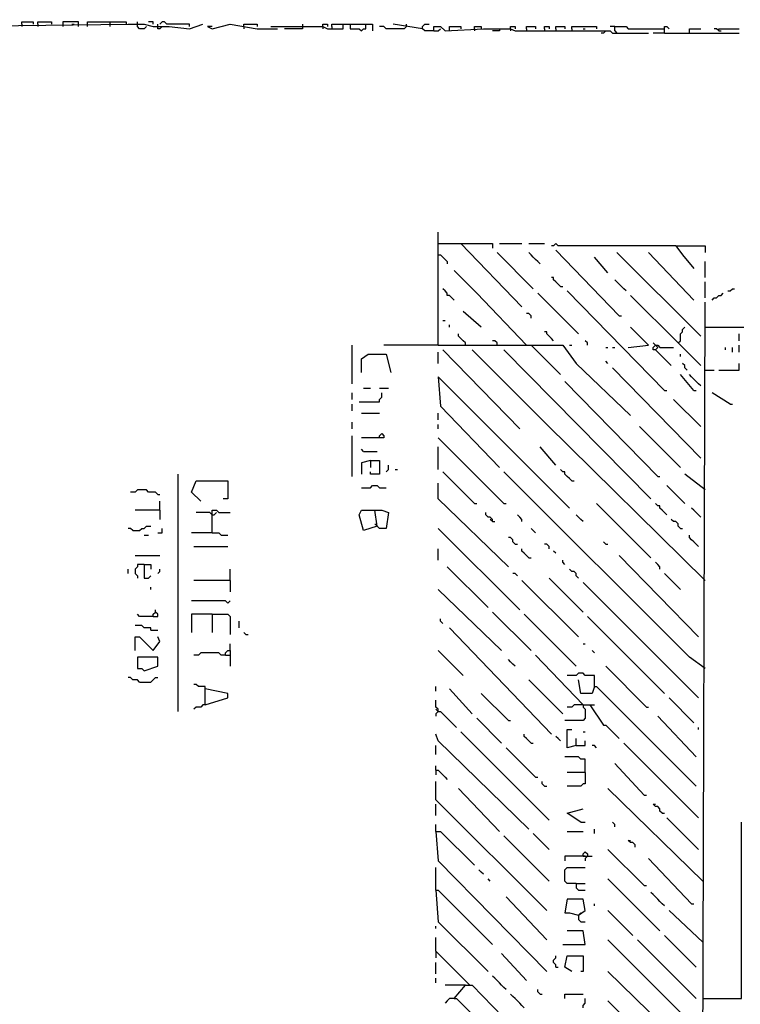
# Model space of a CAD drawing. Extents: x 0.18 to 6.75, y 0.04 to 10.02.
# Drawn here: x 4.95 to 5.91, y 7.87 to 9.19 of the extents above; entities that cross this region are included whole.
import ezdxf

# ---------------------------------------------------------------- set-up
doc = ezdxf.new("R2010")
doc.units = 0
doc.header["$MEASUREMENT"] = 0
doc.layers.add('PFV', color=7, linetype='Continuous')

msp = doc.modelspace()

# ---------------------------------------------------------------- linework, layer by layer
at = {"layer": 'PFV', "color": 0}
for points in [[(4.8, 9.184848, 0), (4.8, 9.193939, 0), (4.821212, 9.193939, 0), (4.836364, 9.184848, 0), (5.093939, 9.187879, 0), (5.115152, 9.187879, 0), (5.127273, 9.184848, 0), (5.148485, 9.184848, 0), (5.175758, 9.181818, 0), (5.193939, 9.187879, 0)], [(4.951515, 9.187879, 0), (4.951515, 9.190909, 0), (4.966667, 9.190909, 0), (4.966667, 9.187879, 0)], [(4.951515, 9.187879, 0), (4.951515, 9.184848, 0)], [(4.972727, 9.187879, 0), (4.972727, 9.190909, 0), (4.990909, 9.190909, 0), (4.990909, 9.187879, 0)], [(4.972727, 9.187879, 0), (4.972727, 9.184848, 0)], [(5.027273, 9.184848, 0), (5.027273, 9.190909, 0), (5.006061, 9.190909, 0), (5.006061, 9.187879, 0)], [(5.006061, 9.187879, 0), (5.006061, 9.184848, 0)], [(5.018182, 9.187879, 0), (5.021212, 9.187879, 0)], [(5.039394, 9.184848, 0), (5.039394, 9.190909, 0), (5.090909, 9.190909, 0), (5.090909, 9.187879, 0)], [(5.069697, 9.184848, 0), (5.069697, 9.190909, 0)], [(5.118182, 9.184848, 0), (5.115152, 9.181818, 0), (5.109091, 9.181818, 0), (5.106061, 9.184848, 0), (5.106061, 9.190909, 0)], [(5.127273, 9.187879, 0), (5.127273, 9.190909, 0), (5.121212, 9.190909, 0)], [(5.139394, 9.184848, 0), (5.136364, 9.181818, 0), (5.133333, 9.181818, 0), (5.133333, 9.187879, 0)], [(5.175758, 9.184848, 0), (5.175758, 9.187879, 0), (5.145455, 9.187879, 0), (5.142424, 9.190909, 0), (5.139394, 9.190909, 0), (5.136364, 9.187879, 0)], [(5.206061, 9.184848, 0), (5.2, 9.184848, 0), (5.206061, 9.181818, 0), (5.230303, 9.187879, 0), (5.266667, 9.181818, 0), (5.293939, 9.181818, 0)], [(5.248485, 9.184848, 0), (5.248485, 9.187879, 0), (5.266667, 9.187879, 0), (5.266667, 9.184848, 0)], [(5.284848, 9.184848, 0), (5.354545, 9.184848, 0), (5.360606, 9.181818, 0), (5.381818, 9.181818, 0), (5.381818, 9.187879, 0), (5.421212, 9.187879, 0), (5.421212, 9.178788, 0)], [(5.327273, 9.187879, 0), (5.327273, 9.181818, 0), (5.30303, 9.181818, 0)], [(5.354545, 9.184848, 0), (5.354545, 9.187879, 0), (5.360606, 9.187879, 0), (5.360606, 9.184848, 0)], [(5.366667, 9.184848, 0), (5.366667, 9.187879, 0), (5.381818, 9.187879, 0)], [(5.390909, 9.187879, 0), (5.390909, 9.181818, 0), (5.40303, 9.181818, 0), (5.406061, 9.178788, 0), (5.409091, 9.181818, 0), (5.412121, 9.181818, 0), (5.412121, 9.187879, 0)], [(5.487879, 9.181818, 0), (5.448485, 9.187879, 0)], [(5.466667, 9.184848, 0), (5.466667, 9.187879, 0)], [(5.50303, 9.178788, 0), (5.490909, 9.178788, 0), (5.487879, 9.181818, 0), (5.487879, 9.184848, 0), (5.490909, 9.187879, 0), (5.49697, 9.187879, 0)], [(5.248485, 9.184848, 0), (5.248485, 9.181818, 0)], [(5.354545, 9.184848, 0), (5.354545, 9.181818, 0)], [(5.366667, 9.184848, 0), (5.366667, 9.181818, 0)], [(5.466667, 9.184848, 0), (5.463636, 9.181818, 0), (5.439394, 9.181818, 0), (5.436364, 9.184848, 0), (5.430303, 9.184848, 0)], [(5.50303, 9.178788, 0), (5.50303, 9.184848, 0), (5.512121, 9.184848, 0), (5.518182, 9.178788, 0), (5.569697, 9.181818, 0), (5.606061, 9.181818, 0), (5.612121, 9.178788, 0), (5.739394, 9.178788, 0), (5.742424, 9.175758, 0), (5.790909, 9.175758, 0)], [(5.50303, 9.178788, 0), (5.509091, 9.178788, 0), (5.512121, 9.181818, 0)], [(5.524242, 9.178788, 0), (5.524242, 9.184848, 0), (5.539394, 9.184848, 0), (5.539394, 9.181818, 0)], [(5.557576, 9.181818, 0), (5.557576, 9.184848, 0), (5.566667, 9.184848, 0), (5.566667, 9.181818, 0)], [(5.557576, 9.181818, 0), (5.557576, 9.178788, 0)], [(5.590909, 9.181818, 0), (5.590909, 9.178788, 0), (5.581818, 9.178788, 0)], [(5.606061, 9.181818, 0), (5.606061, 9.184848, 0), (5.612121, 9.184848, 0), (5.612121, 9.181818, 0)], [(5.606061, 9.181818, 0), (5.606061, 9.178788, 0)], [(5.627273, 9.181818, 0), (5.627273, 9.184848, 0), (5.639394, 9.184848, 0), (5.639394, 9.181818, 0)], [(5.627273, 9.181818, 0), (5.627273, 9.178788, 0)], [(5.651515, 9.181818, 0), (5.651515, 9.184848, 0), (5.657576, 9.184848, 0), (5.657576, 9.181818, 0)], [(5.651515, 9.181818, 0), (5.651515, 9.178788, 0)], [(5.666667, 9.181818, 0), (5.666667, 9.184848, 0), (5.678788, 9.184848, 0), (5.678788, 9.181818, 0)], [(5.666667, 9.181818, 0), (5.666667, 9.178788, 0)], [(5.687879, 9.181818, 0), (5.687879, 9.184848, 0), (5.721212, 9.184848, 0), (5.721212, 9.181818, 0)], [(5.687879, 9.181818, 0), (5.687879, 9.178788, 0)], [(5.70303, 9.181818, 0), (5.706061, 9.181818, 0)], [(5.733333, 9.178788, 0), (5.730303, 9.175758, 0), (5.727273, 9.175758, 0)], [(5.745455, 9.184848, 0), (5.739394, 9.184848, 0)], [(5.745455, 9.178788, 0), (5.745455, 9.184848, 0), (5.760606, 9.184848, 0), (5.763636, 9.181818, 0), (5.812121, 9.181818, 0)], [(5.745455, 9.178788, 0), (5.748485, 9.175758, 0)], [(5.812121, 9.175758, 0), (5.79697, 9.175758, 0)], [(5.812121, 9.175758, 0), (5.812121, 9.184848, 0), (5.815152, 9.184848, 0), (5.818182, 9.181818, 0)], [(5.812121, 9.175758, 0), (5.912121, 9.175758, 0)], [(5.845455, 9.175758, 0), (5.845455, 9.181818, 0), (5.860606, 9.181818, 0)], [(5.884848, 9.178788, 0), (5.881818, 9.181818, 0), (5.878788, 9.181818, 0)], [(5.884848, 9.178788, 0), (5.884848, 9.181818, 0), (5.912121, 9.181818, 0)], [(5.884848, 9.178788, 0), (5.887879, 9.178788, 0)], [(5.509091, 8.757576, 0), (5.509091, 8.909091, 0)], [(5.509091, 8.893939, 0), (5.581818, 8.893939, 0), (5.581818, 8.887879, 0)], [(5.539394, 8.893939, 0), (5.621212, 8.809091, 0)], [(5.636364, 8.833333, 0), (5.587879, 8.881818, 0)], [(5.590909, 8.893939, 0), (5.621212, 8.893939, 0)], [(5.630303, 8.893939, 0), (5.651515, 8.893939, 0)], [(5.645455, 8.866667, 0), (5.642424, 8.869697, 0), (5.639394, 8.872727, 0), (5.636364, 8.875758, 0), (5.633333, 8.878788, 0), (5.630303, 8.881818, 0)], [(5.827273, 8.890909, 0), (5.669697, 8.890909, 0), (5.666667, 8.893939, 0), (5.663636, 8.890909, 0), (5.660606, 8.890909, 0)], [(5.751515, 8.79697, 0), (5.666667, 8.884848, 0)], [(5.860606, 8.769697, 0), (5.748485, 8.881818, 0)], [(5.851515, 8.818182, 0), (5.790909, 8.881818, 0)], [(5.827273, 8.890909, 0), (5.866667, 8.890909, 0), (5.866667, 8.881818, 0)], [(5.827273, 8.890909, 0), (5.836364, 8.878788, 0), (5.851515, 8.860606, 0)], [(5.509091, 8.878788, 0), (5.512121, 8.878788, 0), (5.515152, 8.875758, 0), (5.518182, 8.872727, 0), (5.521212, 8.869697, 0), (5.521212, 8.866667, 0)], [(5.736364, 8.854545, 0), (5.718182, 8.875758, 0)], [(5.866667, 8.848485, 0), (5.866667, 8.869697, 0)], [(5.627273, 8.757576, 0), (5.560606, 8.827273, 0), (5.530303, 8.857576, 0)], [(5.672727, 8.836364, 0), (5.669697, 8.839394, 0), (5.666667, 8.842424, 0), (5.663636, 8.845455, 0), (5.663636, 8.848485, 0), (5.660606, 8.848485, 0)], [(5.760606, 8.830303, 0), (5.757576, 8.833333, 0), (5.754545, 8.836364, 0), (5.751515, 8.839394, 0), (5.748485, 8.842424, 0), (5.745455, 8.845455, 0)], [(5.866667, 8.821212, 0), (5.866667, 8.842424, 0)], [(5.530303, 8.818182, 0), (5.527273, 8.821212, 0), (5.524242, 8.824242, 0), (5.521212, 8.824242, 0), (5.521212, 8.827273, 0), (5.518182, 8.830303, 0), (5.515152, 8.833333, 0)], [(5.672727, 8.836364, 0), (5.675758, 8.836364, 0)], [(5.812121, 8.69697, 0), (5.681818, 8.830303, 0)], [(5.89697, 8.830303, 0), (5.9, 8.830303, 0), (5.90303, 8.833333, 0), (5.906061, 8.833333, 0)], [(5.69697, 8.772727, 0), (5.642424, 8.827273, 0)], [(5.830303, 8.760606, 0), (5.766667, 8.824242, 0)], [(5.875758, 8.818182, 0), (5.878788, 8.821212, 0), (5.881818, 8.821212, 0), (5.884848, 8.824242, 0), (5.887879, 8.824242, 0), (5.890909, 8.827273, 0)], [(5.566667, 8.781818, 0), (5.542424, 8.80303, 0)], [(5.863636, 7.793939, 0), (5.866667, 8.815152, 0)], [(5.515152, 8.790909, 0), (5.518182, 8.790909, 0)], [(5.633333, 8.793939, 0), (5.633333, 8.79697, 0), (5.630303, 8.8, 0), (5.627273, 8.8, 0)], [(5.751515, 8.79697, 0), (5.754545, 8.79697, 0)], [(5.524242, 8.781818, 0), (5.524242, 8.784848, 0)], [(5.763636, 8.754545, 0), (5.790909, 8.757576, 0), (5.766667, 8.781818, 0)], [(5.830303, 8.760606, 0), (5.833333, 8.763636, 0), (5.833333, 8.772727, 0), (5.836364, 8.775758, 0), (5.836364, 8.778788, 0), (5.839394, 8.781818, 0)], [(5.866667, 8.781818, 0), (5.918182, 8.781818, 0)], [(5.545455, 8.757576, 0), (5.545455, 8.760606, 0), (5.542424, 8.763636, 0), (5.539394, 8.766667, 0), (5.536364, 8.769697, 0), (5.536364, 8.772727, 0)], [(5.587879, 8.757576, 0), (5.587879, 8.760606, 0), (5.584848, 8.763636, 0), (5.581818, 8.763636, 0)], [(5.663636, 8.763636, 0), (5.660606, 8.766667, 0), (5.657576, 8.769697, 0), (5.654545, 8.772727, 0), (5.654545, 8.775758, 0), (5.651515, 8.775758, 0)], [(5.709091, 8.757576, 0), (5.709091, 8.760606, 0), (5.706061, 8.763636, 0)], [(5.912121, 8.763636, 0), (5.912121, 8.772727, 0)], [(5.393939, 8.706061, 0), (5.393939, 8.757576, 0)], [(5.509091, 8.757576, 0), (5.436364, 8.757576, 0)], [(5.509091, 8.757576, 0), (5.675758, 8.757576, 0), (5.693939, 8.733333, 0), (5.766667, 8.663636, 0)], [(5.618182, 8.645455, 0), (5.515152, 8.751515, 0)], [(5.866667, 8.442424, 0), (5.654545, 8.651515, 0), (5.554545, 8.751515, 0)], [(5.793939, 8.551515, 0), (5.59697, 8.751515, 0)], [(5.633333, 8.757576, 0), (5.672727, 8.718182, 0)], [(5.684848, 8.757576, 0), (5.687879, 8.757576, 0)], [(5.733333, 8.754545, 0), (5.736364, 8.754545, 0)], [(5.742424, 8.754545, 0), (5.745455, 8.754545, 0)], [(5.8, 8.757576, 0), (5.79697, 8.760606, 0)], [(5.8, 8.751515, 0), (5.79697, 8.751515, 0), (5.79697, 8.754545, 0), (5.8, 8.757576, 0), (5.80303, 8.757576, 0), (5.806061, 8.754545, 0), (5.824242, 8.754545, 0)], [(5.8, 8.751515, 0), (5.80303, 8.754545, 0), (5.8, 8.757576, 0)], [(5.80303, 8.754545, 0), (5.8, 8.751515, 0)], [(5.8, 8.751515, 0), (5.821212, 8.730303, 0)], [(5.830303, 8.760606, 0), (5.860606, 8.730303, 0)], [(5.893939, 8.751515, 0), (5.893939, 8.754545, 0)], [(5.90303, 8.748485, 0), (5.90303, 8.754545, 0)], [(5.912121, 8.748485, 0), (5.912121, 8.757576, 0)], [(5.406061, 8.721212, 0), (5.406061, 8.739394, 0), (5.415152, 8.745455, 0), (5.439394, 8.745455, 0), (5.445455, 8.721212, 0)], [(5.509091, 8.733333, 0), (5.509091, 8.748485, 0)], [(5.833333, 8.742424, 0), (5.833333, 8.745455, 0)], [(5.736364, 8.733333, 0), (5.733333, 8.736364, 0)], [(5.860606, 8.606061, 0), (5.742424, 8.727273, 0)], [(5.842424, 8.724242, 0), (5.839394, 8.727273, 0), (5.839394, 8.730303, 0), (5.836364, 8.733333, 0)], [(5.866667, 8.724242, 0), (5.878788, 8.724242, 0)], [(5.884848, 8.724242, 0), (5.912121, 8.724242, 0), (5.912121, 8.733333, 0)], [(5.684848, 8.539394, 0), (5.509091, 8.715152, 0), (5.512121, 8.675758, 0), (5.590909, 8.593939, 0)], [(5.851515, 8.69697, 0), (5.833333, 8.718182, 0)], [(5.860606, 8.70303, 0), (5.857576, 8.706061, 0), (5.854545, 8.709091, 0), (5.851515, 8.712121, 0), (5.848485, 8.715152, 0), (5.845455, 8.718182, 0)], [(5.409091, 8.7, 0), (5.418182, 8.7, 0)], [(5.430303, 8.7, 0), (5.442424, 8.7, 0)], [(5.80303, 8.581818, 0), (5.678788, 8.709091, 0)], [(5.812121, 8.69697, 0), (5.815152, 8.69697, 0)], [(5.851515, 8.69697, 0), (5.854545, 8.69697, 0)], [(5.393939, 8.684848, 0), (5.393939, 8.693939, 0)], [(5.40303, 8.681818, 0), (5.430303, 8.681818, 0), (5.430303, 8.684848, 0), (5.433333, 8.687879, 0), (5.433333, 8.693939, 0)], [(5.860606, 8.648485, 0), (5.824242, 8.684848, 0)], [(5.9, 8.678788, 0), (5.875758, 8.693939, 0)], [(5.393939, 8.669697, 0), (5.393939, 8.678788, 0)], [(5.9, 8.678788, 0), (5.90303, 8.678788, 0)], [(5.406061, 8.666667, 0), (5.430303, 8.666667, 0)], [(5.509091, 8.657576, 0), (5.509091, 8.666667, 0)], [(5.393939, 8.645455, 0), (5.393939, 8.654545, 0)], [(5.509091, 8.645455, 0), (5.509091, 8.651515, 0)], [(5.833333, 8.593939, 0), (5.778788, 8.648485, 0)], [(5.393939, 8.581818, 0), (5.393939, 8.636364, 0)], [(5.430303, 8.633333, 0), (5.430303, 8.636364, 0), (5.433333, 8.639394, 0), (5.436364, 8.636364, 0), (5.436364, 8.633333, 0), (5.406061, 8.633333, 0)], [(5.59697, 8.545455, 0), (5.509091, 8.633333, 0)], [(5.409091, 8.615152, 0), (5.406061, 8.618182, 0)], [(5.509091, 8.590909, 0), (5.509091, 8.621212, 0)], [(5.666667, 8.59697, 0), (5.645455, 8.621212, 0)], [(5.409091, 8.615152, 0), (5.427273, 8.615152, 0)], [(5.418182, 8.60303, 0), (5.406061, 8.6, 0), (5.406061, 8.584848, 0)], [(5.418182, 8.60303, 0), (5.430303, 8.60303, 0), (5.430303, 8.584848, 0), (5.418182, 8.584848, 0), (5.418182, 8.587879, 0)], [(5.418182, 8.60303, 0), (5.418182, 8.593939, 0)], [(5.439394, 8.587879, 0), (5.442424, 8.590909, 0), (5.442424, 8.59697, 0)], [(5.160606, 8.266667, 0), (5.160606, 8.584848, 0)], [(5.451515, 8.590909, 0), (5.454545, 8.590909, 0)], [(5.557576, 8.545455, 0), (5.515152, 8.587879, 0)], [(5.866667, 8.324242, 0), (5.845455, 8.339394, 0), (5.59697, 8.587879, 0)], [(5.687879, 8.575758, 0), (5.684848, 8.578788, 0), (5.681818, 8.581818, 0), (5.678788, 8.584848, 0), (5.678788, 8.587879, 0), (5.675758, 8.587879, 0), (5.672727, 8.590909, 0)], [(5.80303, 8.581818, 0), (5.8, 8.584848, 0)], [(5.80303, 8.581818, 0), (5.806061, 8.581818, 0)], [(5.866667, 8.563636, 0), (5.839394, 8.584848, 0)], [(5.190909, 8.548485, 0), (5.178788, 8.560606, 0), (5.184848, 8.575758, 0), (5.227273, 8.575758, 0), (5.227273, 8.551515, 0), (5.221212, 8.551515, 0)], [(5.406061, 8.566667, 0), (5.418182, 8.566667, 0), (5.421212, 8.569697, 0), (5.427273, 8.569697, 0), (5.430303, 8.566667, 0), (5.439394, 8.566667, 0)], [(5.60303, 8.460606, 0), (5.509091, 8.551515, 0), (5.509091, 8.572727, 0)], [(5.687879, 8.575758, 0), (5.690909, 8.575758, 0)], [(5.839394, 8.545455, 0), (5.815152, 8.569697, 0)], [(5.133333, 8.557576, 0), (5.130303, 8.560606, 0), (5.121212, 8.560606, 0), (5.118182, 8.563636, 0), (5.106061, 8.563636, 0), (5.10303, 8.560606, 0), (5.09697, 8.560606, 0)], [(5.133333, 8.557576, 0), (5.136364, 8.557576, 0)], [(5.136364, 8.536364, 0), (5.136364, 8.548485, 0)], [(5.557576, 8.545455, 0), (5.560606, 8.545455, 0)], [(5.59697, 8.545455, 0), (5.593939, 8.548485, 0)], [(5.59697, 8.545455, 0), (5.6, 8.545455, 0)], [(5.793939, 8.472727, 0), (5.721212, 8.545455, 0)], [(5.815152, 8.530303, 0), (5.812121, 8.533333, 0), (5.809091, 8.536364, 0), (5.806061, 8.539394, 0), (5.806061, 8.542424, 0), (5.80303, 8.542424, 0), (5.8, 8.545455, 0)], [(5.860606, 8.527273, 0), (5.857576, 8.530303, 0), (5.854545, 8.533333, 0), (5.851515, 8.536364, 0), (5.848485, 8.539394, 0)], [(5.136364, 8.536364, 0), (5.10303, 8.536364, 0)], [(5.136364, 8.536364, 0), (5.136364, 8.524242, 0)], [(5.206061, 8.530303, 0), (5.20303, 8.533333, 0), (5.184848, 8.533333, 0)], [(5.206061, 8.506061, 0), (5.206061, 8.536364, 0), (5.212121, 8.536364, 0), (5.215152, 8.533333, 0), (5.230303, 8.533333, 0)], [(5.206061, 8.530303, 0), (5.209091, 8.530303, 0), (5.212121, 8.533333, 0)], [(5.427273, 8.515152, 0), (5.409091, 8.509091, 0), (5.40303, 8.530303, 0), (5.406061, 8.536364, 0), (5.424242, 8.536364, 0)], [(5.427273, 8.515152, 0), (5.424242, 8.536364, 0), (5.433333, 8.536364, 0), (5.442424, 8.533333, 0), (5.439394, 8.512121, 0), (5.430303, 8.512121, 0), (5.424242, 8.518182, 0)], [(5.581818, 8.521212, 0), (5.581818, 8.524242, 0), (5.578788, 8.527273, 0), (5.575758, 8.527273, 0), (5.572727, 8.530303, 0), (5.572727, 8.533333, 0)], [(5.621212, 8.521212, 0), (5.621212, 8.524242, 0), (5.618182, 8.527273, 0), (5.615152, 8.530303, 0)], [(5.70303, 8.521212, 0), (5.7, 8.524242, 0), (5.69697, 8.527273, 0), (5.693939, 8.530303, 0)], [(5.1, 8.509091, 0), (5.09697, 8.512121, 0), (5.093939, 8.512121, 0)], [(5.1, 8.509091, 0), (5.109091, 8.509091, 0), (5.112121, 8.512121, 0), (5.115152, 8.512121, 0), (5.118182, 8.515152, 0), (5.124242, 8.515152, 0)], [(5.133333, 8.506061, 0), (5.139394, 8.506061, 0), (5.139394, 8.512121, 0)], [(5.618182, 8.40303, 0), (5.509091, 8.512121, 0)], [(5.581818, 8.521212, 0), (5.578788, 8.524242, 0)], [(5.581818, 8.521212, 0), (5.584848, 8.521212, 0)], [(5.639394, 8.506061, 0), (5.636364, 8.509091, 0), (5.633333, 8.512121, 0)], [(5.833333, 8.512121, 0), (5.830303, 8.515152, 0), (5.830303, 8.518182, 0), (5.827273, 8.521212, 0), (5.824242, 8.521212, 0), (5.821212, 8.524242, 0)], [(5.833333, 8.512121, 0), (5.836364, 8.512121, 0)], [(5.115152, 8.50303, 0), (5.121212, 8.50303, 0)], [(5.206061, 8.506061, 0), (5.178788, 8.506061, 0)], [(5.206061, 8.506061, 0), (5.215152, 8.506061, 0), (5.218182, 8.50303, 0), (5.227273, 8.50303, 0)], [(5.612121, 8.490909, 0), (5.609091, 8.493939, 0), (5.609091, 8.49697, 0), (5.606061, 8.5, 0), (5.60303, 8.5, 0)], [(5.857576, 8.487879, 0), (5.854545, 8.490909, 0), (5.851515, 8.493939, 0), (5.848485, 8.49697, 0), (5.845455, 8.5, 0), (5.845455, 8.50303, 0)], [(5.181818, 8.487879, 0), (5.227273, 8.487879, 0)], [(5.612121, 8.490909, 0), (5.615152, 8.490909, 0)], [(5.657576, 8.484848, 0), (5.657576, 8.487879, 0), (5.654545, 8.490909, 0), (5.651515, 8.490909, 0)], [(5.733333, 8.490909, 0), (5.730303, 8.493939, 0)], [(5.733333, 8.490909, 0), (5.736364, 8.490909, 0)], [(5.10303, 8.475758, 0), (5.136364, 8.475758, 0)], [(5.509091, 8.469697, 0), (5.509091, 8.484848, 0)], [(5.630303, 8.472727, 0), (5.627273, 8.475758, 0), (5.624242, 8.478788, 0), (5.621212, 8.481818, 0), (5.621212, 8.484848, 0)], [(5.630303, 8.472727, 0), (5.633333, 8.472727, 0)], [(5.666667, 8.478788, 0), (5.663636, 8.481818, 0)], [(5.857576, 8.366667, 0), (5.751515, 8.475758, 0)], [(5.115152, 8.463636, 0), (5.106061, 8.463636, 0), (5.106061, 8.460606, 0), (5.10303, 8.457576, 0), (5.10303, 8.451515, 0), (5.106061, 8.448485, 0), (5.106061, 8.445455, 0)], [(5.115152, 8.463636, 0), (5.124242, 8.463636, 0), (5.124242, 8.457576, 0)], [(5.115152, 8.463636, 0), (5.115152, 8.445455, 0), (5.121212, 8.445455, 0), (5.124242, 8.448485, 0)], [(5.575758, 8.406061, 0), (5.521212, 8.460606, 0)], [(5.678788, 8.463636, 0), (5.675758, 8.466667, 0), (5.675758, 8.469697, 0)], [(5.806061, 8.457576, 0), (5.806061, 8.460606, 0), (5.80303, 8.463636, 0), (5.8, 8.466667, 0)], [(5.093939, 8.451515, 0), (5.093939, 8.457576, 0)], [(5.133333, 8.451515, 0), (5.136364, 8.454545, 0), (5.136364, 8.457576, 0)], [(5.230303, 8.442424, 0), (5.230303, 8.457576, 0)], [(5.615152, 8.448485, 0), (5.612121, 8.451515, 0), (5.609091, 8.451515, 0)], [(5.69697, 8.445455, 0), (5.693939, 8.448485, 0), (5.693939, 8.451515, 0), (5.690909, 8.454545, 0), (5.687879, 8.454545, 0), (5.684848, 8.457576, 0)], [(5.833333, 8.430303, 0), (5.812121, 8.451515, 0)], [(5.124242, 8.430303, 0), (5.124242, 8.433333, 0)], [(5.230303, 8.442424, 0), (5.181818, 8.442424, 0)], [(5.230303, 8.442424, 0), (5.230303, 8.427273, 0)], [(5.69697, 8.366667, 0), (5.621212, 8.442424, 0)], [(5.70303, 8.4, 0), (5.657576, 8.445455, 0)], [(5.857576, 8.284848, 0), (5.70303, 8.439394, 0)], [(5.593939, 8.348485, 0), (5.509091, 8.430303, 0)], [(5.227273, 8.412121, 0), (5.224242, 8.415152, 0), (5.178788, 8.415152, 0)], [(5.227273, 8.412121, 0), (5.230303, 8.415152, 0)], [(5.127273, 8.393939, 0), (5.109091, 8.393939, 0), (5.106061, 8.39697, 0)], [(5.127273, 8.393939, 0), (5.127273, 8.39697, 0), (5.130303, 8.4, 0), (5.130303, 8.40303, 0)], [(5.127273, 8.393939, 0), (5.133333, 8.393939, 0), (5.133333, 8.39697, 0), (5.130303, 8.4, 0)], [(5.206061, 8.39697, 0), (5.178788, 8.39697, 0), (5.178788, 8.372727, 0)], [(5.206061, 8.39697, 0), (5.227273, 8.39697, 0), (5.230303, 8.393939, 0), (5.230303, 8.369697, 0)], [(5.206061, 8.39697, 0), (5.206061, 8.372727, 0)], [(5.633333, 8.348485, 0), (5.581818, 8.4, 0)], [(5.693939, 8.327273, 0), (5.624242, 8.39697, 0)], [(5.812121, 8.290909, 0), (5.709091, 8.393939, 0)], [(5.124242, 8.375758, 0), (5.124242, 8.378788, 0), (5.115152, 8.378788, 0), (5.112121, 8.381818, 0), (5.10303, 8.381818, 0)], [(5.242424, 8.378788, 0), (5.242424, 8.387879, 0)], [(5.515152, 8.384848, 0), (5.512121, 8.387879, 0), (5.512121, 8.390909, 0)], [(5.124242, 8.375758, 0), (5.133333, 8.375758, 0)], [(5.251515, 8.369697, 0), (5.248485, 8.372727, 0)], [(5.251515, 8.369697, 0), (5.254545, 8.369697, 0)], [(5.660606, 8.236364, 0), (5.524242, 8.378788, 0)], [(5.10303, 8.348485, 0), (5.10303, 8.366667, 0), (5.109091, 8.366667, 0), (5.127273, 8.348485, 0), (5.136364, 8.360606, 0), (5.133333, 8.366667, 0)], [(5.230303, 8.348485, 0), (5.230303, 8.357576, 0)], [(5.70303, 8.357576, 0), (5.706061, 8.357576, 0)], [(5.224242, 8.342424, 0), (5.218182, 8.342424, 0), (5.215152, 8.345455, 0), (5.190909, 8.345455, 0), (5.187879, 8.342424, 0), (5.181818, 8.342424, 0)], [(5.224242, 8.342424, 0), (5.224242, 8.345455, 0), (5.227273, 8.348485, 0), (5.230303, 8.348485, 0), (5.230303, 8.327273, 0)], [(5.224242, 8.342424, 0), (5.230303, 8.342424, 0)], [(5.542424, 8.315152, 0), (5.509091, 8.348485, 0)], [(5.70303, 8.275758, 0), (5.639394, 8.342424, 0)], [(5.718182, 8.345455, 0), (5.715152, 8.348485, 0)], [(5.115152, 8.321212, 0), (5.133333, 8.327273, 0), (5.133333, 8.339394, 0), (5.106061, 8.339394, 0), (5.106061, 8.324242, 0), (5.112121, 8.324242, 0), (5.115152, 8.321212, 0)], [(5.612121, 8.327273, 0), (5.609091, 8.330303, 0), (5.606061, 8.333333, 0), (5.60303, 8.336364, 0)], [(5.718182, 8.3, 0), (5.718182, 8.315152, 0), (5.706061, 8.315152, 0), (5.70303, 8.318182, 0), (5.69697, 8.318182, 0), (5.693939, 8.315152, 0), (5.681818, 8.315152, 0)], [(5.787879, 8.272727, 0), (5.733333, 8.327273, 0)], [(5.109091, 8.306061, 0), (5.106061, 8.309091, 0), (5.1, 8.309091, 0), (5.09697, 8.312121, 0), (5.093939, 8.312121, 0)], [(5.109091, 8.306061, 0), (5.124242, 8.306061, 0), (5.127273, 8.309091, 0), (5.130303, 8.312121, 0), (5.133333, 8.312121, 0)], [(5.19697, 8.275758, 0), (5.19697, 8.3, 0), (5.187879, 8.3, 0), (5.184848, 8.30303, 0), (5.181818, 8.30303, 0)], [(5.675758, 8.263636, 0), (5.630303, 8.309091, 0)], [(5.718182, 8.3, 0), (5.715152, 8.290909, 0), (5.7, 8.290909, 0), (5.69697, 8.309091, 0)], [(5.19697, 8.275758, 0), (5.227273, 8.284848, 0), (5.227273, 8.290909, 0), (5.19697, 8.29697, 0)], [(5.506061, 8.293939, 0), (5.506061, 8.3, 0)], [(5.554545, 8.263636, 0), (5.524242, 8.29697, 0)], [(5.60303, 8.254545, 0), (5.566667, 8.290909, 0)], [(5.718182, 8.3, 0), (5.721212, 8.3, 0), (5.854545, 8.166667, 0)], [(5.19697, 8.275758, 0), (5.193939, 8.275758, 0), (5.190909, 8.272727, 0), (5.184848, 8.272727, 0), (5.181818, 8.269697, 0)], [(5.509091, 8.266667, 0), (5.509091, 8.269697, 0), (5.506061, 8.272727, 0), (5.506061, 8.281818, 0)], [(5.70303, 8.275758, 0), (5.70303, 8.272727, 0), (5.706061, 8.269697, 0), (5.706061, 8.257576, 0), (5.70303, 8.254545, 0), (5.678788, 8.254545, 0)], [(5.70303, 8.275758, 0), (5.690909, 8.275758, 0), (5.687879, 8.272727, 0), (5.681818, 8.272727, 0)], [(5.70303, 8.275758, 0), (5.718182, 8.275758, 0)], [(5.712121, 8.275758, 0), (5.730303, 8.248485, 0), (5.733333, 8.248485, 0), (5.751515, 8.230303, 0)], [(5.851515, 8.251515, 0), (5.818182, 8.284848, 0)], [(5.509091, 8.266667, 0), (5.506061, 8.269697, 0)], [(5.509091, 8.266667, 0), (5.506061, 8.263636, 0), (5.506061, 8.260606, 0)], [(5.509091, 8.266667, 0), (5.512121, 8.266667, 0), (5.533333, 8.245455, 0)], [(5.787879, 8.272727, 0), (5.790909, 8.272727, 0)], [(5.593939, 8.224242, 0), (5.560606, 8.257576, 0)], [(5.60303, 8.254545, 0), (5.6, 8.257576, 0)], [(5.60303, 8.254545, 0), (5.606061, 8.254545, 0)], [(5.854545, 8.206061, 0), (5.80303, 8.260606, 0)], [(5.630303, 8.109091, 0), (5.509091, 8.227273, 0), (5.506061, 8.236364, 0)], [(5.657576, 8.121212, 0), (5.539394, 8.239394, 0)], [(5.633333, 8.224242, 0), (5.630303, 8.227273, 0), (5.627273, 8.230303, 0), (5.624242, 8.233333, 0), (5.624242, 8.236364, 0)], [(5.693939, 8.221212, 0), (5.681818, 8.218182, 0), (5.681818, 8.242424, 0), (5.687879, 8.242424, 0)], [(5.70303, 8.239394, 0), (5.706061, 8.239394, 0)], [(5.857576, 8.242424, 0), (5.857576, 8.245455, 0)], [(5.633333, 8.224242, 0), (5.636364, 8.224242, 0)], [(5.672727, 8.227273, 0), (5.669697, 8.230303, 0), (5.666667, 8.233333, 0)], [(5.693939, 8.221212, 0), (5.693939, 8.230303, 0)], [(5.693939, 8.221212, 0), (5.706061, 8.221212, 0), (5.706061, 8.227273, 0)], [(5.857576, 8.124242, 0), (5.757576, 8.224242, 0)], [(5.506061, 8.209091, 0), (5.506061, 8.221212, 0)], [(5.639394, 8.178788, 0), (5.6, 8.218182, 0)], [(5.721212, 8.218182, 0), (5.718182, 8.221212, 0), (5.715152, 8.221212, 0)], [(5.706061, 8.184848, 0), (5.706061, 8.20303, 0), (5.7, 8.20303, 0), (5.69697, 8.206061, 0), (5.678788, 8.206061, 0)], [(5.784848, 8.154545, 0), (5.745455, 8.19697, 0)], [(5.506061, 8.187879, 0), (5.506061, 8.193939, 0)], [(5.506061, 8.187879, 0), (5.509091, 8.187879, 0), (5.512121, 8.184848, 0), (5.515152, 8.181818, 0), (5.518182, 8.178788, 0), (5.521212, 8.175758, 0)], [(5.506061, 8.187879, 0), (5.506061, 8.181818, 0)], [(5.706061, 8.184848, 0), (5.706061, 8.169697, 0), (5.70303, 8.169697, 0), (5.7, 8.166667, 0), (5.681818, 8.166667, 0)], [(5.706061, 8.184848, 0), (5.681818, 8.184848, 0)], [(5.654545, 8, 0), (5.506061, 8.148485, 0), (5.506061, 8.172727, 0)], [(5.639394, 8.178788, 0), (5.642424, 8.178788, 0)], [(5.651515, 8.166667, 0), (5.648485, 8.169697, 0), (5.648485, 8.172727, 0)], [(5.590909, 8.106061, 0), (5.536364, 8.163636, 0)], [(5.651515, 8.166667, 0), (5.654545, 8.166667, 0)], [(5.863636, 8.039394, 0), (5.736364, 8.163636, 0)], [(5.784848, 8.154545, 0), (5.787879, 8.154545, 0)], [(5.506061, 8.127273, 0), (5.506061, 8.142424, 0)], [(5.7, 8.118182, 0), (5.681818, 8.130303, 0), (5.70303, 8.136364, 0)], [(5.809091, 8.130303, 0), (5.806061, 8.133333, 0), (5.806061, 8.136364, 0), (5.80303, 8.139394, 0), (5.8, 8.139394, 0), (5.79697, 8.142424, 0), (5.8, 8.142424, 0)], [(5.809091, 8.130303, 0), (5.812121, 8.130303, 0)], [(5.7, 8.118182, 0), (5.706061, 8.118182, 0)], [(5.745455, 8.112121, 0), (5.745455, 8.115152, 0), (5.742424, 8.118182, 0)], [(5.857576, 8.081818, 0), (5.815152, 8.124242, 0)], [(5.863636, 7.881818, 0), (5.915152, 7.881818, 0), (5.915152, 8.118182, 0)], [(5.506061, 8.106061, 0), (5.506061, 8.115152, 0)], [(5.506061, 8.106061, 0), (5.512121, 8.106061, 0), (5.557576, 8.060606, 0)], [(5.506061, 8.106061, 0), (5.509091, 8.066667, 0), (5.654545, 7.918182, 0)], [(5.657576, 8.081818, 0), (5.636364, 8.10303, 0)], [(5.681818, 8.106061, 0), (5.70303, 8.106061, 0)], [(5.718182, 8.10303, 0), (5.718182, 8.109091, 0)], [(5.657576, 8.039394, 0), (5.59697, 8.1, 0)], [(5.772727, 8.084848, 0), (5.772727, 8.087879, 0), (5.769697, 8.090909, 0), (5.766667, 8.090909, 0), (5.763636, 8.093939, 0), (5.766667, 8.093939, 0)], [(5.70303, 8.072727, 0), (5.70303, 8.075758, 0), (5.706061, 8.078788, 0), (5.709091, 8.075758, 0), (5.709091, 8.072727, 0), (5.706061, 8.069697, 0), (5.706061, 8.066667, 0)], [(5.784848, 8.033333, 0), (5.736364, 8.081818, 0)], [(5.70303, 8.072727, 0), (5.678788, 8.072727, 0), (5.678788, 8.066667, 0)], [(5.70303, 8.072727, 0), (5.709091, 8.072727, 0)], [(5.706061, 8.072727, 0), (5.70303, 8.072727, 0)], [(5.709091, 8.072727, 0), (5.715152, 8.072727, 0)], [(5.848485, 8.009091, 0), (5.790909, 8.069697, 0)], [(5.506061, 8.027273, 0), (5.506061, 8.057576, 0)], [(5.569697, 8.048485, 0), (5.566667, 8.051515, 0), (5.563636, 8.054545, 0)], [(5.693939, 8.036364, 0), (5.681818, 8.036364, 0), (5.678788, 8.039394, 0), (5.678788, 8.054545, 0), (5.681818, 8.057576, 0), (5.706061, 8.057576, 0)], [(5.578788, 8.039394, 0), (5.575758, 8.042424, 0)], [(5.806061, 7.972727, 0), (5.736364, 8.042424, 0)], [(5.506061, 8.027273, 0), (5.509091, 8.027273, 0), (5.581818, 7.954545, 0)], [(5.506061, 8.027273, 0), (5.509091, 7.984848, 0), (5.575758, 7.918182, 0)], [(5.693939, 8.036364, 0), (5.706061, 8.036364, 0)], [(5.693939, 8.036364, 0), (5.693939, 8.030303, 0), (5.69697, 8.027273, 0), (5.706061, 8.027273, 0)], [(5.784848, 8.033333, 0), (5.787879, 8.033333, 0)], [(5.812121, 8.006061, 0), (5.809091, 8.009091, 0), (5.806061, 8.012121, 0), (5.80303, 8.015152, 0), (5.8, 8.018182, 0), (5.79697, 8.021212, 0), (5.793939, 8.024242, 0)], [(5.654545, 7.960606, 0), (5.6, 8.018182, 0)], [(5.69697, 7.993939, 0), (5.706061, 8, 0), (5.70303, 8.015152, 0), (5.681818, 8.015152, 0), (5.678788, 7.99697, 0), (5.684848, 7.99697, 0), (5.69697, 7.993939, 0), (5.7, 7.99697, 0)], [(5.718182, 8.006061, 0), (5.718182, 8.009091, 0)], [(5.769697, 7.966667, 0), (5.736364, 8, 0)], [(5.863636, 7.957576, 0), (5.818182, 8, 0)], [(5.848485, 8.009091, 0), (5.851515, 8.009091, 0)], [(5.69697, 7.993939, 0), (5.69697, 7.987879, 0), (5.7, 7.984848, 0), (5.706061, 7.984848, 0)], [(5.506061, 7.975758, 0), (5.506061, 7.978788, 0)], [(5.675758, 7.954545, 0), (5.706061, 7.954545, 0), (5.70303, 7.972727, 0), (5.681818, 7.972727, 0)], [(5.551515, 7.9, 0), (5.506061, 7.945455, 0), (5.506061, 7.963636, 0)], [(5.863636, 7.839394, 0), (5.842424, 7.854545, 0), (5.736364, 7.960606, 0)], [(5.854545, 7.881818, 0), (5.775758, 7.960606, 0)], [(5.854545, 7.924242, 0), (5.812121, 7.966667, 0)], [(5.506061, 7.945455, 0), (5.506061, 7.936364, 0)], [(5.627273, 7.906061, 0), (5.593939, 7.942424, 0)], [(5.666667, 7.924242, 0), (5.666667, 7.927273, 0), (5.663636, 7.930303, 0), (5.663636, 7.933333, 0), (5.666667, 7.936364, 0), (5.666667, 7.939394, 0)], [(5.687879, 7.918182, 0), (5.678788, 7.924242, 0), (5.681818, 7.939394, 0), (5.70303, 7.939394, 0), (5.70303, 7.918182, 0), (5.7, 7.918182, 0)], [(5.506061, 7.915152, 0), (5.506061, 7.930303, 0)], [(5.666667, 7.924242, 0), (5.669697, 7.924242, 0)], [(5.863636, 7.793939, 0), (5.736364, 7.918182, 0)], [(5.506061, 7.90303, 0), (5.506061, 7.909091, 0)], [(5.6, 7.893939, 0), (5.59697, 7.89697, 0), (5.593939, 7.9, 0), (5.590909, 7.90303, 0), (5.587879, 7.906061, 0), (5.584848, 7.909091, 0), (5.581818, 7.912121, 0)], [(5.545455, 7.9, 0), (5.518182, 7.9, 0)], [(5.530303, 7.881818, 0), (5.545455, 7.9, 0), (5.554545, 7.9, 0), (5.651515, 7.8, 0)], [(5.645455, 7.887879, 0), (5.642424, 7.890909, 0), (5.642424, 7.893939, 0)], [(5.530303, 7.881818, 0), (5.524242, 7.881818, 0), (5.521212, 7.878788, 0), (5.518182, 7.875758, 0)], [(5.530303, 7.881818, 0), (5.533333, 7.881818, 0), (5.587879, 7.827273, 0)], [(5.624242, 7.869697, 0), (5.621212, 7.872727, 0), (5.618182, 7.875758, 0), (5.615152, 7.878788, 0), (5.612121, 7.881818, 0), (5.609091, 7.884848, 0), (5.606061, 7.887879, 0)], [(5.645455, 7.887879, 0), (5.648485, 7.887879, 0)], [(5.678788, 7.881818, 0), (5.678788, 7.887879, 0), (5.70303, 7.887879, 0)], [(5.70303, 7.869697, 0), (5.70303, 7.872727, 0), (5.706061, 7.875758, 0), (5.706061, 7.881818, 0)], [(5.766667, 7.848485, 0), (5.736364, 7.878788, 0)]]:
    msp.add_polyline3d(points, dxfattribs=at)

doc.saveas('drawing.dxf')
